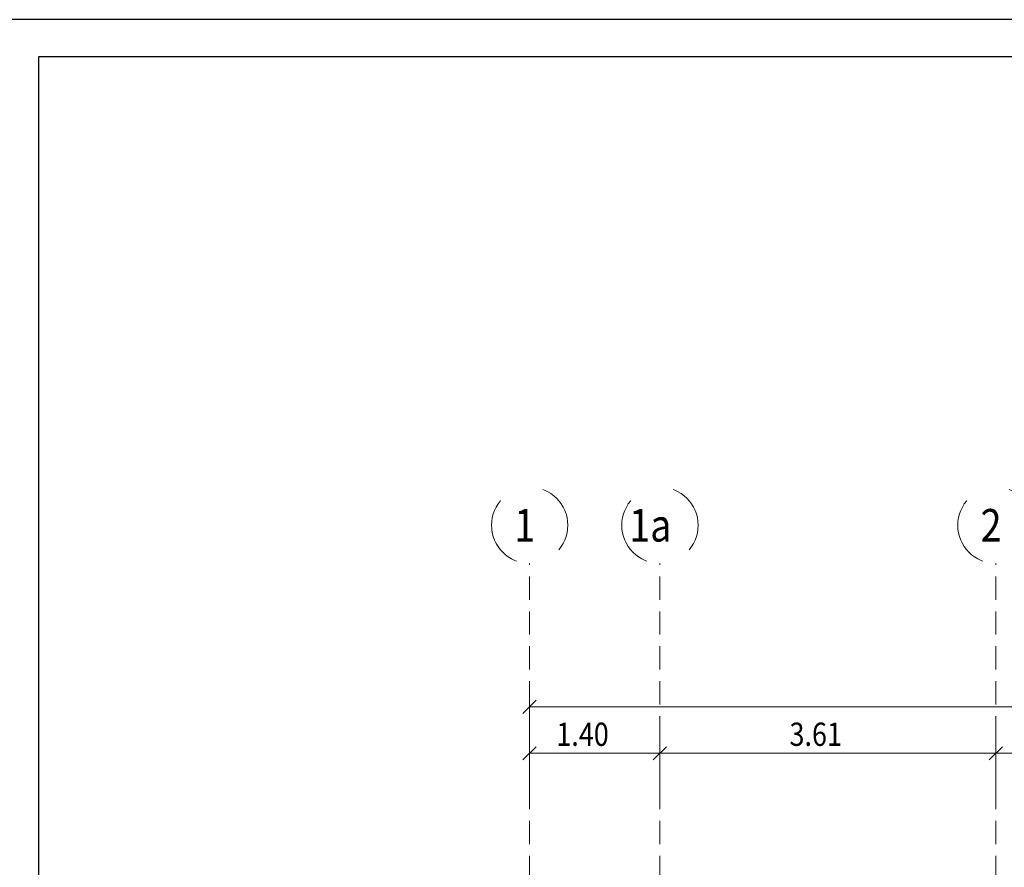
# Model space of a CAD drawing. Extents: x -87 to 777, y -448 to 382.
# Drawn here: x 394 to 404, y 373 to 382 of the extents above; entities that cross this region are included whole.
import ezdxf

# ---------------------------------------------------------------- set-up
doc = ezdxf.new("R2010")
doc.units = 0
doc.header["$MEASUREMENT"] = 0
for name, pattern in [('HIDDEN', [0.375, 0.25, -0.125]), ('XKITLINE00', [0]), ('XKITLINE04', [3, 0.5, -0.5, 0.5, -0.5, 0.5, -0.5])]:
    doc.linetypes.add(name, pattern=pattern)
doc.layers.get('0').update_dxf_attribs({"linetype": 'CONTINUOUS'})
doc.layers.add('1', color=1, linetype='CONTINUOUS')
doc.layers.add('2', color=2, linetype='CONTINUOUS')
for name, color, linetype, lineweight in [('Graphic object', 1, 'CONTINUOUS', 0), ('ÇäÏÇÒå', 1, 'CONTINUOUS', 0), ('ÔÈ˜å', 1, 'CONTINUOUS', 0), ('ÚÈÇÑÊ ãÊäí', 1, 'CONTINUOUS', 0)]:
    doc.layers.add(name, color=color, linetype=linetype, lineweight=lineweight)
doc.styles.add('ROMANC', font='romanc')

# ---------------------------------------------------------------- blocks, each defined once
blk = doc.blocks.new('*A1175')
at = {"layer": 'ÇäÏÇÒå', "color": 6, "linetype": 'XKITLINE00', "lineweight": 0}
for p, q in [((3.293, 258.32), (3.293, 259.57)), ((3.434, 259.211), (3.151, 258.929)), ((3.293, 259.07), (38.073, 259.07))]:
    blk.add_line(p, q, dxfattribs=at)
blk = doc.blocks.new('*A1176')
at = {"layer": 'ÇäÏÇÒå', "color": 6, "linetype": 'XKITLINE00', "lineweight": 0}
for p, q in [((13.313, 257.32), (13.313, 258.57)), ((26.493, 257.32), (26.493, 258.57)), ((13.454, 258.211), (13.171, 257.929)), ((26.634, 258.211), (26.351, 257.929)), ((13.313, 258.07), (26.493, 258.07))]:
    blk.add_line(p, q, dxfattribs=at)
at = {"layer": 'ÇäÏÇÒå', "color": 7, "style": 'ROMANC', "width": 0.85}
blk.add_text('6.59', height=0.5, dxfattribs=at).set_placement((19.078, 258.23))
blk = doc.blocks.new('*A1190')
at = {"layer": 'ÇäÏÇÒå', "color": 6, "linetype": 'XKITLINE00', "lineweight": 0}
for p, q in [((6.093, 257.32), (6.093, 258.57)), ((13.313, 257.32), (13.313, 258.57)), ((6.234, 258.211), (5.951, 257.929)), ((13.454, 258.211), (13.171, 257.929)), ((6.093, 258.07), (13.313, 258.07))]:
    blk.add_line(p, q, dxfattribs=at)
at = {"layer": 'ÇäÏÇÒå', "color": 7, "style": 'ROMANC', "width": 0.85}
blk.add_text('3.61', height=0.5, dxfattribs=at).set_placement((8.878, 258.23))
blk = doc.blocks.new('*A1197')
at = {"layer": 'ÇäÏÇÒå', "color": 6, "linetype": 'XKITLINE00', "lineweight": 0}
for p, q in [((3.293, 257.32), (3.293, 258.57)), ((6.093, 257.32), (6.093, 258.57)), ((3.434, 258.211), (3.151, 257.929)), ((6.234, 258.211), (5.951, 257.929)), ((3.293, 258.07), (6.093, 258.07))]:
    blk.add_line(p, q, dxfattribs=at)
at = {"layer": 'ÇäÏÇÒå', "color": 7, "style": 'ROMANC', "width": 0.85}
blk.add_text('1.40', height=0.5, dxfattribs=at).set_placement((3.868, 258.23))

msp = doc.modelspace()

# ---------------------------------------------------------------- linework, layer by layer
at = {"layer": '1'}
msp.add_lwpolyline([(421.004, 342.347), (421.004, 382.197), (393.504, 382.197), (393.504, 342.347)], close=True, dxfattribs=at)
at = {"layer": '2'}
msp.add_lwpolyline([(420.604, 342.747), (420.604, 381.797), (393.904, 381.797), (393.904, 342.747), (420.604, 342.747)], dxfattribs=at)
at = {"layer": 'Graphic object', "color": 1, "linetype": 'XKITLINE04', "lineweight": 0}
for centre, start, end in [((399.183, 376.765), 0, 180), ((400.583, 376.765), 0, 180), ((404.193, 376.765), 0, 180), ((399.183, 376.765), 180, 0), ((400.583, 376.765), 180, 0), ((404.193, 376.765), 180, 0)]:
    msp.add_arc(centre, 0.41, start, end, dxfattribs=at)
at = {"layer": 'ÔÈ˜å', "color": 1, "linetype": 'HIDDEN', "lineweight": 0}
for p, q in [((399.183, 347.465), (399.183, 376.355)), ((400.583, 347.465), (400.583, 376.355)), ((404.193, 347.465), (404.193, 376.355))]:
    msp.add_line(p, q, dxfattribs=at)

# ---------------------------------------------------------------- block references
at = {"lineweight": 0, "xscale": 0.5, "yscale": 0.5, "zscale": 0.5}
for name in ['*A1175', '*A1197', '*A1190', '*A1176']:
    msp.add_blockref(name, (397.536, 245.28), dxfattribs=at)

# ---------------------------------------------------------------- texts
at = {"layer": 'ÚÈÇÑÊ ãÊäí', "color": 4, "style": 'ROMANC', "width": 0.85}
for s, p in [('2', (404.028, 376.59)), ('1', (399.018, 376.59)), ('1a', (400.253, 376.59))]:
    msp.add_text(s, height=0.35, dxfattribs=at).set_placement(p)

doc.saveas('drawing.dxf')
